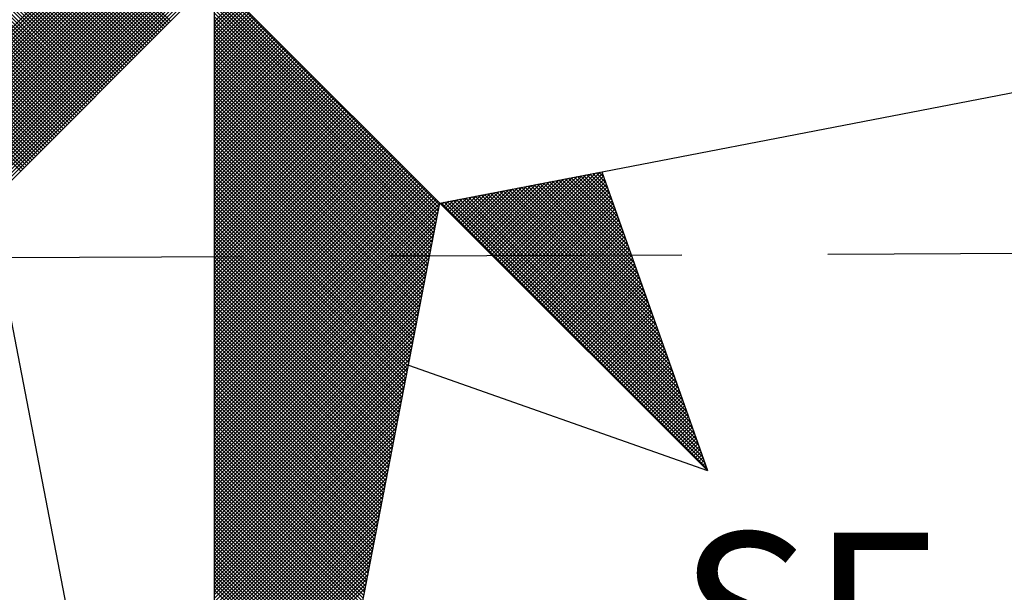
# Model space of a CAD drawing. Extents: x 178290 to 180707, y 1677046 to 1679821.
# Drawn here: x 180589 to 180593, y 1678048 to 1678051 of the extents above; entities that cross this region are included whole.
import ezdxf

# ---------------------------------------------------------------- set-up
doc = ezdxf.new("R2010")
doc.units = 0
doc.header["$LTSCALE"] = 5
doc.header["$MEASUREMENT"] = 0
doc.linetypes.add('DASHED2', pattern=[0.375, 0.25, -0.125])
doc.layers.get('0').update_dxf_attribs({"linetype": 'CONTINUOUS'})
doc.layers.add('NORTE', color=7, linetype='CONTINUOUS')
doc.layers.add('T-MFIO-EXI', color=7, linetype='DASHED2')
doc.styles.add('ROMANT', font='romant', dxfattribs={"height": 0.2})

# ---------------------------------------------------------------- blocks, each defined once
blk = doc.blocks.new('*X65')
at = {"color": 0}
for p, q in [((182558.4157, 1662934.5808), (182557.4914, 1662935.5052)), ((182558.4246, 1662934.5897), (182557.509, 1662935.5052)), ((182558.4334, 1662934.5985), (182557.5267, 1662935.5052)), ((182558.4423, 1662934.6073), (182557.5444, 1662935.5052)), ((182558.4511, 1662934.6162), (182557.5621, 1662935.5052)), ((182558.4599, 1662934.625), (182557.5798, 1662935.5052)), ((182558.4688, 1662934.6339), (182557.5974, 1662935.5052)), ((182558.4776, 1662934.6427), (182557.6151, 1662935.5052)), ((182558.4864, 1662934.6515), (182557.6328, 1662935.5052)), ((182558.4953, 1662934.6604), (182557.6505, 1662935.5052)), ((182557.6541, 1662934.5439), (182558.6154, 1662935.5052)), ((182558.5041, 1662934.6692), (182557.6681, 1662935.5052)), ((182557.6689, 1662934.5411), (182558.6331, 1662935.5052)), ((182557.6837, 1662934.5382), (182558.6507, 1662935.5052)), ((182558.513, 1662934.6781), (182557.6858, 1662935.5052)), ((182557.6986, 1662934.5353), (182558.6684, 1662935.5052)), ((182558.5218, 1662934.6869), (182557.7035, 1662935.5052)), ((182557.7134, 1662934.5325), (182558.6861, 1662935.5052)), ((182558.5306, 1662934.6957), (182557.7212, 1662935.5052)), ((182557.7282, 1662934.5296), (182558.7038, 1662935.5052)), ((182558.5395, 1662934.7046), (182557.7389, 1662935.5052)), ((182557.743, 1662934.5268), (182558.7214, 1662935.5052)), ((182558.5483, 1662934.7134), (182557.7565, 1662935.5052)), ((182557.7578, 1662934.5239), (182558.7391, 1662935.5052)), ((182557.7726, 1662934.521), (182558.7568, 1662935.5052)), ((182558.5572, 1662934.7222), (182557.7742, 1662935.5052)), ((182557.7875, 1662934.5182), (182558.7745, 1662935.5052)), ((182558.566, 1662934.7311), (182557.7919, 1662935.5052)), ((182557.8023, 1662934.5153), (182558.7922, 1662935.5052)), ((182558.5748, 1662934.7399), (182557.8096, 1662935.5052)), ((182557.8171, 1662934.5125), (182558.8098, 1662935.5052)), ((182558.5837, 1662934.7488), (182557.8272, 1662935.5052)), ((182557.8319, 1662934.5096), (182558.8275, 1662935.5052)), ((182558.5925, 1662934.7576), (182557.8449, 1662935.5052)), ((182557.8467, 1662934.5067), (182558.8452, 1662935.5052)), ((182557.8616, 1662934.5039), (182558.8629, 1662935.5052)), ((182558.6014, 1662934.7664), (182557.8626, 1662935.5052)), ((182557.8764, 1662934.501), (182558.8805, 1662935.5052)), ((182558.6102, 1662934.7753), (182557.8803, 1662935.5052)), ((182557.8912, 1662934.4982), (182558.8982, 1662935.5052)), ((182558.619, 1662934.7841), (182557.898, 1662935.5052)), ((182557.906, 1662934.4953), (182558.9159, 1662935.5052)), ((182558.6279, 1662934.793), (182557.9156, 1662935.5052)), ((182557.9208, 1662934.4924), (182558.9336, 1662935.5052)), ((182558.6367, 1662934.8018), (182557.9333, 1662935.5052)), ((182557.9356, 1662934.4896), (182558.9513, 1662935.5052)), ((182557.9505, 1662934.4867), (182558.9689, 1662935.5052)), ((182558.6455, 1662934.8106), (182557.951, 1662935.5052)), ((182557.9653, 1662934.4839), (182558.9866, 1662935.5052)), ((182558.6544, 1662934.8195), (182557.9687, 1662935.5052)), ((182557.9801, 1662934.481), (182559.0043, 1662935.5052)), ((182558.6632, 1662934.8283), (182557.9863, 1662935.5052)), ((182557.9949, 1662934.4781), (182559.022, 1662935.5052)), ((182558.6721, 1662934.8371), (182558.004, 1662935.5052)), ((182558.0097, 1662934.4753), (182559.0396, 1662935.5052)), ((182558.6809, 1662934.846), (182558.0217, 1662935.5052)), ((182558.0246, 1662934.4724), (182559.0573, 1662935.5052)), ((182558.0394, 1662934.4696), (182559.075, 1662935.5052)), ((182558.6897, 1662934.8548), (182558.0394, 1662935.5052)), ((182558.0542, 1662934.4667), (182559.0927, 1662935.5052)), ((182558.6986, 1662934.8637), (182558.0571, 1662935.5052)), ((182558.069, 1662934.4639), (182559.1104, 1662935.5052)), ((182558.7074, 1662934.8725), (182558.0747, 1662935.5052)), ((182558.0838, 1662934.461), (182559.128, 1662935.5052)), ((182558.7163, 1662934.8813), (182558.0924, 1662935.5052)), ((182558.0987, 1662934.4581), (182559.1457, 1662935.5052)), ((182558.7251, 1662934.8902), (182558.1101, 1662935.5052)), ((182558.1135, 1662934.4553), (182559.1634, 1662935.5052)), ((182558.7339, 1662934.899), (182558.1278, 1662935.5052)), ((182558.1283, 1662934.4524), (182559.1811, 1662935.5052)), ((182558.1431, 1662934.4496), (182559.1987, 1662935.5052)), ((182558.7428, 1662934.9079), (182558.1454, 1662935.5052)), ((182558.1579, 1662934.4467), (182559.2164, 1662935.5052)), ((182558.7516, 1662934.9167), (182558.1631, 1662935.5052)), ((182558.1727, 1662934.4438), (182559.2341, 1662935.5052)), ((182558.7605, 1662934.9255), (182558.1808, 1662935.5052)), ((182558.1876, 1662934.441), (182559.2518, 1662935.5052)), ((182558.7693, 1662934.9344), (182558.1985, 1662935.5052)), ((182558.2024, 1662934.4381), (182559.2695, 1662935.5052)), ((182558.7781, 1662934.9432), (182558.2162, 1662935.5052)), ((182558.2172, 1662934.4353), (182559.2871, 1662935.5052)), ((182558.232, 1662934.4324), (182559.3048, 1662935.5052)), ((182558.787, 1662934.9521), (182558.2338, 1662935.5052)), ((182558.2468, 1662934.4295), (182559.3225, 1662935.5052)), ((182558.7958, 1662934.9609), (182558.2515, 1662935.5052)), ((182558.8046, 1662934.9697), (182558.2692, 1662935.5052)), ((182558.8135, 1662934.9786), (182558.2869, 1662935.5052)), ((182558.8223, 1662934.9874), (182558.3045, 1662935.5052)), ((182558.8312, 1662934.9962), (182558.3222, 1662935.5052)), ((182558.84, 1662935.0051), (182558.3399, 1662935.5052)), ((182558.8488, 1662935.0139), (182558.3576, 1662935.5052)), ((182558.8577, 1662935.0228), (182558.3753, 1662935.5052)), ((182558.8665, 1662935.0316), (182558.3929, 1662935.5052)), ((182558.8754, 1662935.0404), (182558.4106, 1662935.5052)), ((182558.8842, 1662935.0493), (182558.4283, 1662935.5052)), ((182558.893, 1662935.0581), (182558.446, 1662935.5052)), ((182558.9019, 1662935.067), (182558.4636, 1662935.5052)), ((182558.9107, 1662935.0758), (182558.4813, 1662935.5052)), ((182558.9196, 1662935.0846), (182558.499, 1662935.5052)), ((182558.9284, 1662935.0935), (182558.5167, 1662935.5052)), ((182558.9372, 1662935.1023), (182558.5343, 1662935.5052)), ((182558.9461, 1662935.1112), (182558.552, 1662935.5052)), ((182558.9549, 1662935.12), (182558.5697, 1662935.5052)), ((182558.9637, 1662935.1288), (182558.5874, 1662935.5052)), ((182558.9726, 1662935.1377), (182558.6051, 1662935.5052)), ((182558.9814, 1662935.1465), (182558.6227, 1662935.5052)), ((182558.9903, 1662935.1553), (182558.6404, 1662935.5052)), ((182558.9991, 1662935.1642), (182558.6581, 1662935.5052)), ((182559.0079, 1662935.173), (182558.6758, 1662935.5052)), ((182559.0168, 1662935.1819), (182558.6934, 1662935.5052)), ((182559.0256, 1662935.1907), (182558.7111, 1662935.5052)), ((182559.0345, 1662935.1995), (182558.7288, 1662935.5052)), ((182559.0433, 1662935.2084), (182558.7465, 1662935.5052)), ((182559.0521, 1662935.2172), (182558.7642, 1662935.5052)), ((182559.061, 1662935.2261), (182558.7818, 1662935.5052)), ((182559.0698, 1662935.2349), (182558.7995, 1662935.5052)), ((182559.0786, 1662935.2437), (182558.8172, 1662935.5052)), ((182559.0875, 1662935.2526), (182558.8349, 1662935.5052)), ((182559.0963, 1662935.2614), (182558.8525, 1662935.5052)), ((182559.1052, 1662935.2703), (182558.8702, 1662935.5052)), ((182559.114, 1662935.2791), (182558.8879, 1662935.5052)), ((182559.1228, 1662935.2879), (182558.9056, 1662935.5052)), ((182559.1317, 1662935.2968), (182558.9233, 1662935.5052)), ((182560.4169, 1662934.4181), (182559.3401, 1662935.4949)), ((182560.4141, 1662934.4033), (182559.3401, 1662935.4773)), ((182560.4112, 1662934.3885), (182559.3401, 1662935.4596)), ((182560.4084, 1662934.3736), (182559.3401, 1662935.4419)), ((182560.4055, 1662934.3588), (182559.3401, 1662935.4242)), ((182560.4027, 1662934.344), (182559.3401, 1662935.4065)), ((182559.3401, 1662935.293), (182559.4462, 1662935.3991)), ((182559.3401, 1662935.2753), (182559.455, 1662935.3903)), ((182560.3998, 1662934.3292), (182559.3401, 1662935.3889)), ((182559.3401, 1662935.2577), (182559.4639, 1662935.3814)), ((182559.3401, 1662935.24), (182559.4727, 1662935.3726)), ((182560.3969, 1662934.3144), (182559.3401, 1662935.3712)), ((182559.3401, 1662935.2223), (182559.4816, 1662935.3637)), ((182559.3401, 1662935.2046), (182559.4904, 1662935.3549)), ((182560.3941, 1662934.2995), (182559.3401, 1662935.3535)), ((182559.3401, 1662935.1869), (182559.4992, 1662935.3461)), ((182559.3401, 1662935.1693), (182559.5081, 1662935.3372)), ((182560.3912, 1662934.2847), (182559.3401, 1662935.3358)), ((182559.3401, 1662935.1516), (182559.5169, 1662935.3284)), ((182559.3401, 1662935.1339), (182559.5258, 1662935.3196)), ((182560.3884, 1662934.2699), (182559.3401, 1662935.3182)), ((182559.3401, 1662935.1162), (182559.5346, 1662935.3107)), ((182559.3401, 1662935.0986), (182559.5434, 1662935.3019)), ((182560.3855, 1662934.2551), (182559.3401, 1662935.3005)), ((182559.3401, 1662935.0809), (182559.5523, 1662935.293)), ((182559.3401, 1662935.0632), (182559.5611, 1662935.2842)), ((182560.3826, 1662934.2403), (182559.3401, 1662935.2828)), ((182559.3401, 1662935.0455), (182559.5699, 1662935.2754)), ((182559.3401, 1662935.0278), (182559.5788, 1662935.2665)), ((182560.3798, 1662934.2255), (182559.3401, 1662935.2651)), ((182559.3401, 1662935.0102), (182559.5876, 1662935.2577)), ((182559.3401, 1662934.9925), (182559.5965, 1662935.2488)), ((182560.3769, 1662934.2106), (182559.3401, 1662935.2474)), ((182559.3401, 1662934.9748), (182559.6053, 1662935.24)), ((182559.3401, 1662934.9571), (182559.6141, 1662935.2312)), ((182560.3741, 1662934.1958), (182559.3401, 1662935.2298)), ((182559.3401, 1662934.9395), (182559.623, 1662935.2223)), ((182559.3401, 1662934.9218), (182559.6318, 1662935.2135)), ((182560.3712, 1662934.181), (182559.3401, 1662935.2121)), ((182559.3401, 1662934.9041), (182559.6407, 1662935.2046)), ((182559.3401, 1662934.8864), (182559.6495, 1662935.1958)), ((182560.3683, 1662934.1662), (182559.3401, 1662935.1944)), ((182559.3401, 1662934.8687), (182559.6583, 1662935.187)), ((182559.3401, 1662934.8511), (182559.6672, 1662935.1781)), ((182560.3655, 1662934.1514), (182559.3401, 1662935.1767)), ((182559.3401, 1662934.8334), (182559.676, 1662935.1693)), ((182559.3401, 1662934.8157), (182559.6848, 1662935.1605)), ((182560.3626, 1662934.1365), (182559.3401, 1662935.1591)), ((182559.3401, 1662934.798), (182559.6937, 1662935.1516)), ((182559.3401, 1662934.7804), (182559.7025, 1662935.1428)), ((182560.3598, 1662934.1217), (182559.3401, 1662935.1414)), ((182559.3401, 1662934.7627), (182559.7114, 1662935.1339)), ((182559.3401, 1662934.745), (182559.7202, 1662935.1251)), ((182560.3569, 1662934.1069), (182559.3401, 1662935.1237)), ((182559.3401, 1662934.7273), (182559.729, 1662935.1163)), ((182559.3401, 1662934.7096), (182559.7379, 1662935.1074)), ((182560.354, 1662934.0921), (182559.3401, 1662935.106)), ((182559.3401, 1662934.692), (182559.7467, 1662935.0986)), ((182559.3401, 1662934.6743), (182559.7556, 1662935.0897)), ((182560.3512, 1662934.0773), (182559.3401, 1662935.0883)), ((182559.3401, 1662934.6566), (182559.7644, 1662935.0809)), ((182559.3401, 1662934.6389), (182559.7732, 1662935.0721)), ((182560.3483, 1662934.0624), (182559.3401, 1662935.0707)), ((182559.3401, 1662934.6213), (182559.7821, 1662935.0632)), ((182559.3401, 1662934.6036), (182559.7909, 1662935.0544)), ((182560.3455, 1662934.0476), (182559.3401, 1662935.053)), ((182559.3401, 1662934.5859), (182559.7998, 1662935.0455)), ((182559.3401, 1662934.5682), (182559.8086, 1662935.0367)), ((182560.3426, 1662934.0328), (182559.3401, 1662935.0353)), ((182559.3401, 1662934.5505), (182559.8174, 1662935.0279)), ((182559.3401, 1662934.5329), (182559.8263, 1662935.019)), ((182560.3397, 1662934.018), (182559.3401, 1662935.0176)), ((182559.3401, 1662934.5152), (182559.8351, 1662935.0102)), ((182559.3401, 1662934.4975), (182559.8439, 1662935.0014)), ((182560.3369, 1662934.0032), (182559.3401, 1662935)), ((182559.3401, 1662934.4798), (182559.8528, 1662934.9925)), ((182559.3401, 1662934.4622), (182559.8616, 1662934.9837)), ((182560.334, 1662933.9884), (182559.3401, 1662934.9823)), ((182559.3401, 1662934.4445), (182559.8705, 1662934.9748)), ((182559.3401, 1662934.4268), (182559.8793, 1662934.966)), ((182560.3312, 1662933.9735), (182559.3401, 1662934.9646)), ((182559.3401, 1662934.4091), (182559.8881, 1662934.9572)), ((182559.3401, 1662934.3914), (182559.897, 1662934.9483)), ((182560.3283, 1662933.9587), (182559.3401, 1662934.9469)), ((182559.3401, 1662934.3738), (182559.9058, 1662934.9395)), ((182559.3401, 1662934.3561), (182559.9147, 1662934.9306)), ((182560.3255, 1662933.9439), (182559.3401, 1662934.9292)), ((182559.3401, 1662934.3384), (182559.9235, 1662934.9218)), ((182559.3401, 1662934.3207), (182559.9323, 1662934.913)), ((182560.3226, 1662933.9291), (182559.3401, 1662934.9116)), ((182559.3401, 1662934.3031), (182559.9412, 1662934.9041)), ((182559.3401, 1662934.2854), (182559.95, 1662934.8953)), ((182560.3197, 1662933.9143), (182559.3401, 1662934.8939)), ((182559.3401, 1662934.2677), (182559.9589, 1662934.8864)), ((182559.3401, 1662934.25), (182559.9677, 1662934.8776)), ((182560.3169, 1662933.8994), (182559.3401, 1662934.8762)), ((182559.3401, 1662934.2323), (182559.9765, 1662934.8688)), ((182559.3401, 1662934.2147), (182559.9854, 1662934.8599)), ((182560.314, 1662933.8846), (182559.3401, 1662934.8585)), ((182559.3401, 1662934.197), (182559.9942, 1662934.8511)), ((182559.3401, 1662934.1793), (182560.003, 1662934.8423)), ((182560.3112, 1662933.8698), (182559.3401, 1662934.8409)), ((182559.3401, 1662934.1616), (182560.0119, 1662934.8334)), ((182559.3401, 1662934.144), (182560.0207, 1662934.8246)), ((182560.3083, 1662933.855), (182559.3401, 1662934.8232)), ((182559.3401, 1662934.1263), (182560.0296, 1662934.8157)), ((182559.3401, 1662934.1086), (182560.0384, 1662934.8069)), ((182560.3054, 1662933.8402), (182559.3401, 1662934.8055)), ((182559.3401, 1662934.0909), (182560.0472, 1662934.7981)), ((182559.3401, 1662934.0732), (182560.0561, 1662934.7892)), ((182560.3026, 1662933.8254), (182559.3401, 1662934.7878)), ((182559.3401, 1662934.0556), (182560.0649, 1662934.7804)), ((182559.3401, 1662934.0379), (182560.0738, 1662934.7715)), ((182560.2997, 1662933.8105), (182559.3401, 1662934.7701)), ((182559.3401, 1662934.0202), (182560.0826, 1662934.7627)), ((182559.3401, 1662934.0025), (182560.0914, 1662934.7539)), ((182560.2969, 1662933.7957), (182559.3401, 1662934.7525)), ((182559.3401, 1662933.9849), (182560.1003, 1662934.745)), ((182559.3401, 1662933.9672), (182560.1091, 1662934.7362)), ((182560.294, 1662933.7809), (182559.3401, 1662934.7348)), ((182559.3401, 1662933.9495), (182560.118, 1662934.7273)), ((182559.3401, 1662933.9318), (182560.1268, 1662934.7185)), ((182560.2911, 1662933.7661), (182559.3401, 1662934.7171)), ((182559.3401, 1662933.9141), (182560.1356, 1662934.7097)), ((182559.3401, 1662933.8965), (182560.1445, 1662934.7008)), ((182560.2883, 1662933.7513), (182559.3401, 1662934.6994)), ((182559.3401, 1662933.8788), (182560.1533, 1662934.692)), ((182559.3401, 1662933.8611), (182560.1621, 1662934.6832)), ((182560.2854, 1662933.7364), (182559.3401, 1662934.6818)), ((182559.3401, 1662933.8434), (182560.171, 1662934.6743)), ((182559.3401, 1662933.8258), (182560.1798, 1662934.6655)), ((182560.2826, 1662933.7216), (182559.3401, 1662934.6641)), ((182559.3401, 1662933.8081), (182560.1887, 1662934.6566)), ((182559.3401, 1662933.7904), (182560.1975, 1662934.6478)), ((182560.2797, 1662933.7068), (182559.3401, 1662934.6464)), ((182559.3401, 1662933.7727), (182560.2063, 1662934.639)), ((182559.3401, 1662933.755), (182560.2152, 1662934.6301)), ((182560.2768, 1662933.692), (182559.3401, 1662934.6287)), ((182559.3401, 1662933.7374), (182560.224, 1662934.6213)), ((182559.3401, 1662933.7197), (182560.2329, 1662934.6124)), ((182560.274, 1662933.6772), (182559.3401, 1662934.611)), ((182559.3401, 1662933.702), (182560.2417, 1662934.6036)), ((182559.3401, 1662933.6843), (182560.2505, 1662934.5948)), ((182560.2711, 1662933.6623), (182559.3401, 1662934.5934)), ((182559.3401, 1662933.6667), (182560.2594, 1662934.5859)), ((182559.3401, 1662933.649), (182560.2682, 1662934.5771)), ((182560.2683, 1662933.6475), (182559.3401, 1662934.5757)), ((182559.3401, 1662933.6313), (182560.2771, 1662934.5682)), ((182559.3401, 1662933.6136), (182560.2859, 1662934.5594)), ((182560.2654, 1662933.6327), (182559.3401, 1662934.558)), ((182559.3401, 1662933.5959), (182560.2947, 1662934.5506)), ((182560.6748, 1662934.1705), (182561.0535, 1662934.5492)), ((182560.6836, 1662934.1617), (182561.0754, 1662934.5534)), ((182560.6925, 1662934.1528), (182561.0973, 1662934.5576)), ((182560.7013, 1662934.144), (182561.1192, 1662934.5619)), ((182560.7102, 1662934.1351), (182561.1411, 1662934.5661)), ((182560.719, 1662934.1263), (182561.163, 1662934.5703)), ((182560.7278, 1662934.1175), (182561.1849, 1662934.5745)), ((182560.7367, 1662934.1086), (182561.1962, 1662934.5681)), ((182560.7455, 1662934.0998), (182561.2008, 1662934.5551)), ((182561.2885, 1662934.3067), (182561.0472, 1662934.548)), ((182561.2788, 1662934.334), (182561.062, 1662934.5508)), ((182561.2692, 1662934.3614), (182561.0768, 1662934.5537)), ((182561.2595, 1662934.3887), (182561.0917, 1662934.5566)), ((182561.2499, 1662934.416), (182561.1065, 1662934.5594)), ((182561.2402, 1662934.4433), (182561.1213, 1662934.5623)), ((182561.2306, 1662934.4707), (182561.1361, 1662934.5651)), ((182561.2209, 1662934.498), (182561.1509, 1662934.568)), ((182561.2113, 1662934.5253), (182561.1657, 1662934.5709)), ((182561.2016, 1662934.5526), (182561.1806, 1662934.5737)), ((182559.3401, 1662933.5783), (182560.3036, 1662934.5417)), ((182560.2626, 1662933.6179), (182559.3401, 1662934.5403)), ((182559.3401, 1662933.5606), (182560.3124, 1662934.5329)), ((182559.3401, 1662933.5429), (182560.3212, 1662934.5241)), ((182560.2597, 1662933.6031), (182559.3401, 1662934.5227)), ((182559.3401, 1662933.5252), (182560.3301, 1662934.5152)), ((182559.3401, 1662933.5076), (182560.3389, 1662934.5064)), ((182560.2568, 1662933.5883), (182559.3401, 1662934.505)), ((182560.5776, 1662934.2677), (182560.8125, 1662934.5027)), ((182560.5864, 1662934.2589), (182560.8344, 1662934.5069)), ((182560.5952, 1662934.2501), (182560.8564, 1662934.5112)), ((182560.6041, 1662934.2412), (182560.8783, 1662934.5154)), ((182560.6129, 1662934.2324), (182560.9002, 1662934.5196)), ((182560.6218, 1662934.2235), (182560.9221, 1662934.5238)), ((182560.6306, 1662934.2147), (182560.944, 1662934.5281)), ((182560.6394, 1662934.2059), (182560.9659, 1662934.5323)), ((182560.6483, 1662934.197), (182560.9878, 1662934.5365)), ((182560.6571, 1662934.1882), (182561.0097, 1662934.5407)), ((182560.666, 1662934.1793), (182561.0316, 1662934.545)), ((182560.7543, 1662934.091), (182561.2054, 1662934.542)), ((182560.7632, 1662934.0821), (182561.21, 1662934.5289)), ((182560.772, 1662934.0733), (182561.2146, 1662934.5159)), ((182560.7809, 1662934.0644), (182561.2192, 1662934.5028)), ((182561.4428, 1662933.8695), (182560.8101, 1662934.5022)), ((182561.4332, 1662933.8969), (182560.8249, 1662934.5051)), ((182561.4235, 1662933.9242), (182560.8397, 1662934.5079)), ((182561.4139, 1662933.9515), (182560.8546, 1662934.5108)), ((182561.4042, 1662933.9788), (182560.8694, 1662934.5137)), ((182561.3946, 1662934.0062), (182560.8842, 1662934.5165)), ((182561.3849, 1662934.0335), (182560.899, 1662934.5194)), ((182561.3753, 1662934.0608), (182560.9138, 1662934.5222)), ((182561.3656, 1662934.0881), (182560.9287, 1662934.5251)), ((182561.356, 1662934.1155), (182560.9435, 1662934.528)), ((182561.3463, 1662934.1428), (182560.9583, 1662934.5308)), ((182561.3367, 1662934.1701), (182560.9731, 1662934.5337)), ((182561.327, 1662934.1974), (182560.9879, 1662934.5365)), ((182561.3174, 1662934.2247), (182561.0027, 1662934.5394)), ((182561.3077, 1662934.2521), (182561.0176, 1662934.5423)), ((182561.2981, 1662934.2794), (182561.0324, 1662934.5451)), ((182559.3401, 1662933.4899), (182560.3478, 1662934.4975)), ((182559.3401, 1662933.4722), (182560.3566, 1662934.4887)), ((182560.254, 1662933.5734), (182559.3401, 1662934.4873)), ((182559.3401, 1662933.4545), (182560.3654, 1662934.4799)), ((182559.3401, 1662933.4369), (182560.3743, 1662934.471)), ((182560.2511, 1662933.5586), (182559.3401, 1662934.4696)), ((182559.3401, 1662933.4192), (182560.3831, 1662934.4622)), ((182559.3401, 1662933.4015), (182560.392, 1662934.4533)), ((182560.4803, 1662934.365), (182560.5716, 1662934.4562)), ((182560.4892, 1662934.3561), (182560.5935, 1662934.4604)), ((182560.498, 1662934.3473), (182560.6154, 1662934.4647)), ((182560.5069, 1662934.3384), (182560.6373, 1662934.4689)), ((182560.5157, 1662934.3296), (182560.6592, 1662934.4731)), ((182560.5245, 1662934.3208), (182560.6811, 1662934.4773)), ((182560.5334, 1662934.3119), (182560.703, 1662934.4816)), ((182560.5422, 1662934.3031), (182560.7249, 1662934.4858)), ((182560.5511, 1662934.2942), (182560.7468, 1662934.49)), ((182561.6068, 1662933.405), (182560.5582, 1662934.4536)), ((182560.5599, 1662934.2854), (182560.7687, 1662934.4943)), ((182560.5687, 1662934.2766), (182560.7906, 1662934.4985)), ((182561.5972, 1662933.4323), (182560.573, 1662934.4565)), ((182561.5875, 1662933.4597), (182560.5878, 1662934.4593)), ((182561.5779, 1662933.487), (182560.6026, 1662934.4622)), ((182561.5682, 1662933.5143), (182560.6175, 1662934.4651)), ((182561.5586, 1662933.5416), (182560.6323, 1662934.4679)), ((182561.5489, 1662933.569), (182560.6471, 1662934.4708)), ((182561.5393, 1662933.5963), (182560.6619, 1662934.4736)), ((182561.5296, 1662933.6236), (182560.6767, 1662934.4765)), ((182561.52, 1662933.6509), (182560.6916, 1662934.4794)), ((182561.5103, 1662933.6783), (182560.7064, 1662934.4822)), ((182561.5007, 1662933.7056), (182560.7212, 1662934.4851)), ((182561.491, 1662933.7329), (182560.736, 1662934.4879)), ((182561.4814, 1662933.7602), (182560.7508, 1662934.4908)), ((182561.4717, 1662933.7876), (182560.7656, 1662934.4937)), ((182561.4621, 1662933.8149), (182560.7805, 1662934.4965)), ((182560.7897, 1662934.0556), (182561.2238, 1662934.4897)), ((182561.4525, 1662933.8422), (182560.7953, 1662934.4994)), ((182560.7985, 1662934.0468), (182561.2285, 1662934.4767)), ((182560.8074, 1662934.0379), (182561.2331, 1662934.4636)), ((182560.2483, 1662933.5438), (182559.3401, 1662934.4519)), ((182559.3401, 1662933.3838), (182560.4008, 1662934.4445)), ((182559.3401, 1662933.3661), (182560.4096, 1662934.4357)), ((182560.2454, 1662933.529), (182559.3401, 1662934.4343)), ((182559.3401, 1662933.3485), (182560.4185, 1662934.4268)), ((182560.2425, 1662933.5142), (182559.3401, 1662934.4166)), ((182561.6936, 1662933.1591), (182560.4248, 1662934.4279)), ((182560.4273, 1662934.418), (182560.4402, 1662934.4309)), ((182560.4362, 1662934.4092), (182560.4621, 1662934.4351)), ((182561.684, 1662933.1864), (182560.4396, 1662934.4308)), ((182560.445, 1662934.4003), (182560.484, 1662934.4393)), ((182560.4538, 1662934.3915), (182560.5059, 1662934.4435)), ((182561.6743, 1662933.2137), (182560.4545, 1662934.4336)), ((182560.4627, 1662934.3826), (182560.5278, 1662934.4478)), ((182561.6647, 1662933.2411), (182560.4693, 1662934.4365)), ((182560.4715, 1662934.3738), (182560.5497, 1662934.452)), ((182561.655, 1662933.2684), (182560.4841, 1662934.4393)), ((182561.6454, 1662933.2957), (182560.4989, 1662934.4422)), ((182561.6357, 1662933.323), (182560.5137, 1662934.445)), ((182561.6261, 1662933.3504), (182560.5286, 1662934.4479)), ((182561.6165, 1662933.3777), (182560.5434, 1662934.4508)), ((182560.8162, 1662934.0291), (182561.2377, 1662934.4505)), ((182560.8251, 1662934.0202), (182561.2423, 1662934.4375)), ((182560.8339, 1662934.0114), (182561.2469, 1662934.4244)), ((182560.8427, 1662934.0026), (182561.2515, 1662934.4113)), ((182559.3401, 1662933.3308), (182560.4144, 1662934.4051)), ((182560.2397, 1662933.4993), (182559.3401, 1662934.3989)), ((182559.3401, 1662933.3131), (182560.4102, 1662934.3832)), ((182560.2368, 1662933.4845), (182559.3401, 1662934.3812)), ((182560.234, 1662933.4697), (182559.3401, 1662934.3636)), ((182559.3401, 1662933.2954), (182560.406, 1662934.3613)), ((182560.8516, 1662933.9937), (182561.2561, 1662934.3983)), ((182560.8604, 1662933.9849), (182561.2607, 1662934.3852)), ((182560.8693, 1662933.976), (182561.2654, 1662934.3721)), ((182560.8781, 1662933.9672), (182561.27, 1662934.3591)), ((182560.2311, 1662933.4549), (182559.3401, 1662934.3459)), ((182559.3401, 1662933.2778), (182560.4018, 1662934.3394)), ((182560.2282, 1662933.4401), (182559.3401, 1662934.3282)), ((182559.3401, 1662933.2601), (182560.3975, 1662934.3175)), ((182560.8869, 1662933.9584), (182561.2746, 1662934.346)), ((182560.8958, 1662933.9495), (182561.2792, 1662934.333)), ((182560.9046, 1662933.9407), (182561.2838, 1662934.3199)), ((182560.2254, 1662933.4253), (182559.3401, 1662934.3105)), ((182559.3401, 1662933.2424), (182560.3933, 1662934.2956)), ((182560.2225, 1662933.4104), (182559.3401, 1662934.2928)), ((182560.2197, 1662933.3956), (182559.3401, 1662934.2752)), ((182559.3401, 1662933.2247), (182560.3891, 1662934.2737)), ((182560.9134, 1662933.9319), (182561.2884, 1662934.3068)), ((182560.9223, 1662933.923), (182561.293, 1662934.2938)), ((182560.9311, 1662933.9142), (182561.2976, 1662934.2807)), ((182560.94, 1662933.9053), (182561.3023, 1662934.2676)), ((182560.2168, 1662933.3808), (182559.3401, 1662934.2575)), ((182559.3401, 1662933.207), (182560.3849, 1662934.2518)), ((182560.2139, 1662933.366), (182559.3401, 1662934.2398)), ((182559.3401, 1662933.1894), (182560.3806, 1662934.2299)), ((182560.2111, 1662933.3512), (182559.3401, 1662934.2221)), ((182560.9488, 1662933.8965), (182561.3069, 1662934.2546)), ((182560.9576, 1662933.8877), (182561.3115, 1662934.2415)), ((182560.9665, 1662933.8788), (182561.3161, 1662934.2284)), ((182559.3401, 1662933.1717), (182560.3764, 1662934.208)), ((182560.2082, 1662933.3363), (182559.3401, 1662934.2045)), ((182560.2054, 1662933.3215), (182559.3401, 1662934.1868)), ((182559.3401, 1662933.154), (182560.3722, 1662934.1861)), ((182560.9753, 1662933.87), (182561.3207, 1662934.2154)), ((182560.9842, 1662933.8611), (182561.3253, 1662934.2023)), ((182560.993, 1662933.8523), (182561.3299, 1662934.1892)), ((182561.0018, 1662933.8435), (182561.3345, 1662934.1762)), ((182560.2025, 1662933.3067), (182559.3401, 1662934.1691)), ((182559.3401, 1662933.1363), (182560.368, 1662934.1642)), ((182560.1997, 1662933.2919), (182559.3401, 1662934.1514)), ((182559.3401, 1662933.1187), (182560.3637, 1662934.1423)), ((182560.1968, 1662933.2771), (182559.3401, 1662934.1338)), ((182561.0107, 1662933.8346), (182561.3392, 1662934.1631)), ((182561.0195, 1662933.8258), (182561.3438, 1662934.15)), ((182561.0284, 1662933.8169), (182561.3484, 1662934.137)), ((182561.0372, 1662933.8081), (182561.353, 1662934.1239)), ((182559.3401, 1662933.101), (182560.3595, 1662934.1204)), ((182560.1939, 1662933.2622), (182559.3401, 1662934.1161)), ((182559.3401, 1662933.0833), (182560.3553, 1662934.0985)), ((182560.1911, 1662933.2474), (182559.3401, 1662934.0984)), ((182560.1882, 1662933.2326), (182559.3401, 1662934.0807)), ((182561.046, 1662933.7993), (182561.3576, 1662934.1108)), ((182561.0549, 1662933.7904), (182561.3622, 1662934.0978)), ((182561.0637, 1662933.7816), (182561.3668, 1662934.0847)), ((182559.3401, 1662933.0656), (182560.3511, 1662934.0766)), ((182560.1854, 1662933.2178), (182559.3401, 1662934.063)), ((182559.3401, 1662933.0479), (182560.3468, 1662934.0547)), ((182560.1825, 1662933.203), (182559.3401, 1662934.0454)), ((182559.3401, 1662933.0303), (182560.3426, 1662934.0328)), ((182561.0725, 1662933.7728), (182561.3714, 1662934.0717)), ((182561.0814, 1662933.7639), (182561.3761, 1662934.0586)), ((182561.0902, 1662933.7551), (182561.3807, 1662934.0455)), ((182561.0991, 1662933.7462), (182561.3853, 1662934.0325)), ((182560.1796, 1662933.1882), (182559.3401, 1662934.0277)), ((182559.3401, 1662933.0126), (182560.3384, 1662934.0109)), ((182560.1768, 1662933.1733), (182559.3401, 1662934.01)), ((182560.1739, 1662933.1585), (182559.3401, 1662933.9923)), ((182559.3401, 1662932.9949), (182560.3341, 1662933.9889)), ((182561.1079, 1662933.7374), (182561.3899, 1662934.0194)), ((182561.1167, 1662933.7286), (182561.3945, 1662934.0063)), ((182561.1256, 1662933.7197), (182561.3991, 1662933.9933)), ((182560.1711, 1662933.1437), (182559.3401, 1662933.9747)), ((182559.3401, 1662932.9772), (182560.3299, 1662933.967)), ((182560.1682, 1662933.1289), (182559.3401, 1662933.957)), ((182559.3401, 1662932.9596), (182560.3257, 1662933.9451)), ((182560.1653, 1662933.1141), (182559.3401, 1662933.9393)), ((182561.1344, 1662933.7109), (182561.4037, 1662933.9802)), ((182561.1433, 1662933.702), (182561.4083, 1662933.9671)), ((182561.1521, 1662933.6932), (182561.413, 1662933.9541)), ((182561.1609, 1662933.6844), (182561.4176, 1662933.941)), ((182559.3401, 1662932.9419), (182560.3215, 1662933.9232)), ((182560.1625, 1662933.0992), (182559.3401, 1662933.9216)), ((182560.1596, 1662933.0844), (182559.3401, 1662933.9039)), ((182559.3401, 1662932.9242), (182560.3172, 1662933.9013)), ((182561.1698, 1662933.6755), (182561.4222, 1662933.9279)), ((182561.1786, 1662933.6667), (182561.4268, 1662933.9149)), ((182561.1875, 1662933.6578), (182561.4314, 1662933.9018)), ((182561.1963, 1662933.649), (182561.436, 1662933.8887)), ((182560.1568, 1662933.0696), (182559.3401, 1662933.8863)), ((182559.3401, 1662932.9065), (182560.313, 1662933.8794)), ((182560.1539, 1662933.0548), (182559.3401, 1662933.8686)), ((182559.3401, 1662932.8888), (182560.3088, 1662933.8575)), ((182560.151, 1662933.04), (182559.3401, 1662933.8509)), ((182561.2051, 1662933.6402), (182561.4406, 1662933.8757)), ((182561.214, 1662933.6313), (182561.4452, 1662933.8626)), ((182561.2228, 1662933.6225), (182561.4499, 1662933.8495)), ((182559.3401, 1662932.8712), (182560.3046, 1662933.8356)), ((182560.1482, 1662933.0252), (182559.3401, 1662933.8332)), ((182560.1453, 1662933.0103), (182559.3401, 1662933.8156)), ((182559.3401, 1662932.8535), (182560.3003, 1662933.8137)), ((182560.1425, 1662932.9955), (182559.3401, 1662933.7979)), ((182561.2316, 1662933.6137), (182561.4545, 1662933.8365)), ((182561.2405, 1662933.6048), (182561.4591, 1662933.8234)), ((182561.2493, 1662933.596), (182561.4637, 1662933.8104)), ((182561.2582, 1662933.5871), (182561.4683, 1662933.7973)), ((182559.3401, 1662932.8358), (182560.2961, 1662933.7918)), ((182560.1396, 1662932.9807), (182559.3401, 1662933.7802)), ((182559.3401, 1662932.8181), (182560.2919, 1662933.7699)), ((182560.1368, 1662932.9659), (182559.3401, 1662933.7625)), ((182559.3401, 1662932.8005), (182560.2877, 1662933.748)), ((182561.267, 1662933.5783), (182561.4729, 1662933.7842)), ((182561.2758, 1662933.5695), (182561.4775, 1662933.7712)), ((182561.2847, 1662933.5606), (182561.4821, 1662933.7581)), ((182560.1339, 1662932.9511), (182559.3401, 1662933.7448)), ((182560.131, 1662932.9362), (182559.3401, 1662933.7272)), ((182559.3401, 1662932.7828), (182560.2834, 1662933.7261)), ((182560.1282, 1662932.9214), (182559.3401, 1662933.7095)), ((182559.3401, 1662932.7651), (182560.2792, 1662933.7042)), ((182561.2935, 1662933.5518), (182561.4868, 1662933.745)), ((182561.3024, 1662933.5429), (182561.4914, 1662933.732)), ((182561.3112, 1662933.5341), (182561.496, 1662933.7189)), ((182561.32, 1662933.5253), (182561.5006, 1662933.7058)), ((182560.1253, 1662932.9066), (182559.3401, 1662933.6918)), ((182559.3401, 1662932.7474), (182560.275, 1662933.6823)), ((182560.1225, 1662932.8918), (182559.3401, 1662933.6741)), ((182559.3401, 1662932.7297), (182560.2708, 1662933.6604)), ((182560.1196, 1662932.877), (182559.3401, 1662933.6565)), ((182561.3289, 1662933.5164), (182561.5052, 1662933.6928)), ((182561.3377, 1662933.5076), (182561.5098, 1662933.6797)), ((182561.3466, 1662933.4988), (182561.5144, 1662933.6666)), ((182561.3554, 1662933.4899), (182561.519, 1662933.6536)), ((182560.1167, 1662932.8621), (182559.3401, 1662933.6388)), ((182559.3401, 1662932.7121), (182560.2665, 1662933.6385)), ((182560.1139, 1662932.8473), (182559.3401, 1662933.6211)), ((182559.3401, 1662932.6944), (182560.2623, 1662933.6166)), ((182561.3642, 1662933.4811), (182561.5237, 1662933.6405)), ((182561.3731, 1662933.4722), (182561.5283, 1662933.6274)), ((182561.3819, 1662933.4634), (182561.5329, 1662933.6144)), ((182560.111, 1662932.8325), (182559.3401, 1662933.6034)), ((182559.3401, 1662932.6767), (182560.2581, 1662933.5947)), ((182560.1082, 1662932.8177), (182559.3401, 1662933.5857)), ((182559.3401, 1662932.659), (182560.2538, 1662933.5728)), ((182560.1053, 1662932.8029), (182559.3401, 1662933.5681)), ((182561.3907, 1662933.4546), (182561.5375, 1662933.6013)), ((182561.3996, 1662933.4457), (182561.5421, 1662933.5882)), ((182561.4084, 1662933.4369), (182561.5467, 1662933.5752)), ((182561.4173, 1662933.428), (182561.5513, 1662933.5621)), ((182559.3401, 1662932.6414), (182560.2496, 1662933.5509)), ((182560.1024, 1662932.7881), (182559.3401, 1662933.5504)), ((182560.0996, 1662932.7732), (182559.3401, 1662933.5327)), ((182559.3401, 1662932.6237), (182560.2454, 1662933.529)), ((182560.0967, 1662932.7584), (182559.3401, 1662933.515)), ((182561.4261, 1662933.4192), (182561.556, 1662933.5491)), ((182561.4349, 1662933.4104), (182561.5606, 1662933.536)), ((182561.4438, 1662933.4015), (182561.5652, 1662933.5229)), ((182559.3401, 1662932.606), (182560.2412, 1662933.5071)), ((182560.0939, 1662932.7436), (182559.3401, 1662933.4974)), ((182559.3401, 1662932.5883), (182560.2369, 1662933.4852)), ((182560.091, 1662932.7288), (182559.3401, 1662933.4797)), ((182561.4526, 1662933.3927), (182561.5698, 1662933.5099)), ((182561.4615, 1662933.3838), (182561.5744, 1662933.4968)), ((182561.4703, 1662933.375), (182561.579, 1662933.4837)), ((182561.4791, 1662933.3662), (182561.5836, 1662933.4707)), ((182559.3401, 1662932.5706), (182560.2327, 1662933.4633)), ((182560.0881, 1662932.714), (182559.3401, 1662933.462)), ((182560.0853, 1662932.6991), (182559.3401, 1662933.4443)), ((182559.3401, 1662932.553), (182560.2285, 1662933.4413)), ((182560.0824, 1662932.6843), (182559.3401, 1662933.4266)), ((182559.3401, 1662932.5353), (182560.2243, 1662933.4194)), ((182561.488, 1662933.3573), (182561.5882, 1662933.4576)), ((182561.4968, 1662933.3485), (182561.5929, 1662933.4445)), ((182561.5056, 1662933.3397), (182561.5975, 1662933.4315)), ((182561.5145, 1662933.3308), (182561.6021, 1662933.4184)), ((182560.0796, 1662932.6695), (182559.3401, 1662933.409)), ((182559.3401, 1662932.5176), (182560.22, 1662933.3975)), ((182560.0767, 1662932.6547), (182559.3401, 1662933.3913)), ((182559.3401, 1662932.4999), (182560.2158, 1662933.3756)), ((182560.0738, 1662932.6399), (182559.3401, 1662933.3736)), ((182561.5233, 1662933.322), (182561.6067, 1662933.4053)), ((182561.5322, 1662933.3131), (182561.6113, 1662933.3923)), ((182561.541, 1662933.3043), (182561.6159, 1662933.3792)), ((182560.071, 1662932.625), (182559.3401, 1662933.3559)), ((182559.3401, 1662932.4823), (182560.2116, 1662933.3537)), ((182560.0681, 1662932.6102), (182559.3401, 1662933.3383)), ((182559.3401, 1662932.4646), (182560.2074, 1662933.3318)), ((182561.5498, 1662933.2955), (182561.6205, 1662933.3661)), ((182561.5587, 1662933.2866), (182561.6251, 1662933.3531)), ((182561.5675, 1662933.2778), (182561.6298, 1662933.34)), ((182561.5764, 1662933.2689), (182561.6344, 1662933.3269)), ((182560.0653, 1662932.5954), (182559.3401, 1662933.3206)), ((182559.3401, 1662932.4469), (182560.2031, 1662933.3099)), ((182560.0624, 1662932.5806), (182559.3401, 1662933.3029)), ((182559.3401, 1662932.4292), (182560.1989, 1662933.288)), ((182560.0596, 1662932.5658), (182559.3401, 1662933.2852)), ((182561.5852, 1662933.2601), (182561.639, 1662933.3139)), ((182561.594, 1662933.2513), (182561.6436, 1662933.3008)), ((182561.6029, 1662933.2424), (182561.6482, 1662933.2877)), ((182560.0567, 1662932.551), (182559.3401, 1662933.2675)), ((182559.3401, 1662932.4115), (182560.1947, 1662933.2661)), ((182560.0538, 1662932.5361), (182559.3401, 1662933.2499)), ((182559.3401, 1662932.3939), (182560.1905, 1662933.2442)), ((182560.051, 1662932.5213), (182559.3401, 1662933.2322)), ((182561.6117, 1662933.2336), (182561.6528, 1662933.2747)), ((182561.6206, 1662933.2247), (182561.6574, 1662933.2616)), ((182561.6294, 1662933.2159), (182561.662, 1662933.2486)), ((182561.6382, 1662933.2071), (182561.6667, 1662933.2355)), ((182559.3401, 1662932.3762), (182560.1862, 1662933.2223)), ((182560.0481, 1662932.5065), (182559.3401, 1662933.2145)), ((182559.3401, 1662932.3585), (182560.182, 1662933.2004)), ((182560.0453, 1662932.4917), (182559.3401, 1662933.1968)), ((182561.6471, 1662933.1982), (182561.6713, 1662933.2224)), ((182561.6559, 1662933.1894), (182561.6759, 1662933.2094)), ((182561.6647, 1662933.1806), (182561.6805, 1662933.1963)), ((182561.6736, 1662933.1717), (182561.6851, 1662933.1832)), ((182560.0424, 1662932.4769), (182559.3401, 1662933.1792)), ((182559.3401, 1662932.3408), (182560.1778, 1662933.1785)), ((182560.0395, 1662932.462), (182559.3401, 1662933.1615)), ((182559.3401, 1662932.3232), (182560.1735, 1662933.1566)), ((182560.0367, 1662932.4472), (182559.3401, 1662933.1438)), ((182561.6824, 1662933.1629), (182561.6897, 1662933.1702)), ((182561.6913, 1662933.154), (182561.6943, 1662933.1571)), ((182559.3401, 1662932.3055), (182560.1693, 1662933.1347)), ((182560.0338, 1662932.4324), (182559.3401, 1662933.1261)), ((182559.3401, 1662932.2878), (182560.1651, 1662933.1128)), ((182560.031, 1662932.4176), (182559.3401, 1662933.1084)), ((182559.3401, 1662932.2701), (182560.1609, 1662933.0909)), ((182560.0281, 1662932.4028), (182559.3401, 1662933.0908)), ((182560.0252, 1662932.388), (182559.3401, 1662933.0731)), ((182559.3401, 1662932.2524), (182560.1566, 1662933.069)), ((182560.0224, 1662932.3731), (182559.3401, 1662933.0554)), ((182559.3401, 1662932.2348), (182560.1524, 1662933.0471)), ((182560.0195, 1662932.3583), (182559.3401, 1662933.0377)), ((182559.3401, 1662932.2171), (182560.1482, 1662933.0252)), ((182560.0167, 1662932.3435), (182559.3401, 1662933.0201)), ((182559.3401, 1662932.1994), (182560.144, 1662933.0033)), ((182560.0138, 1662932.3287), (182559.3401, 1662933.0024)), ((182560.0109, 1662932.3139), (182559.3401, 1662932.9847)), ((182559.3401, 1662932.1817), (182560.1397, 1662932.9814)), ((182560.0081, 1662932.299), (182559.3401, 1662932.967)), ((182559.3401, 1662932.1641), (182560.1355, 1662932.9595)), ((182560.0052, 1662932.2842), (182559.3401, 1662932.9493)), ((182559.3401, 1662932.1464), (182560.1313, 1662932.9376)), ((182560.0024, 1662932.2694), (182559.3401, 1662932.9317)), ((182559.3401, 1662932.1287), (182560.1271, 1662932.9157)), ((182559.9995, 1662932.2546), (182559.3401, 1662932.914)), ((182559.9967, 1662932.2398), (182559.3401, 1662932.8963)), ((182559.3401, 1662932.111), (182560.1228, 1662932.8938)), ((182559.9938, 1662932.2249), (182559.3401, 1662932.8786)), ((182559.3401, 1662932.0933), (182560.1186, 1662932.8718)), ((182559.9909, 1662932.2101), (182559.3401, 1662932.861)), ((182559.3401, 1662932.0757), (182560.1144, 1662932.8499)), ((182559.9881, 1662932.1953), (182559.3401, 1662932.8433)), ((182559.3401, 1662932.058), (182560.1102, 1662932.828)), ((182559.9852, 1662932.1805), (182559.3401, 1662932.8256)), ((182559.9824, 1662932.1657), (182559.3401, 1662932.8079)), ((182559.3401, 1662932.0403), (182560.1059, 1662932.8061)), ((182559.9795, 1662932.1509), (182559.3401, 1662932.7902)), ((182559.3401, 1662932.0226), (182560.1017, 1662932.7842)), ((182559.9766, 1662932.136), (182559.3401, 1662932.7726)), ((182559.3401, 1662932.005), (182560.0975, 1662932.7623)), ((182559.9738, 1662932.1212), (182559.3401, 1662932.7549)), ((182559.3401, 1662931.9873), (182560.0933, 1662932.7404)), ((182559.9709, 1662932.1064), (182559.3401, 1662932.7372)), ((182559.9681, 1662932.0916), (182559.3401, 1662932.7195)), ((182559.3401, 1662931.9696), (182560.089, 1662932.7185)), ((182559.9652, 1662932.0768), (182559.3401, 1662932.7019)), ((182559.3401, 1662931.9519), (182560.0848, 1662932.6966)), ((182559.9623, 1662932.0619), (182559.3401, 1662932.6842)), ((182559.3401, 1662931.9342), (182560.0806, 1662932.6747)), ((182559.9595, 1662932.0471), (182559.3401, 1662932.6665)), ((182559.3401, 1662931.9166), (182560.0763, 1662932.6528)), ((182559.9566, 1662932.0323), (182559.3401, 1662932.6488)), ((182559.9538, 1662932.0175), (182559.3401, 1662932.6311)), ((182559.3401, 1662931.8989), (182560.0721, 1662932.6309)), ((182559.9509, 1662932.0027), (182559.3401, 1662932.6135)), ((182559.3401, 1662931.8812), (182560.0679, 1662932.609)), ((182559.948, 1662931.9879), (182559.3401, 1662932.5958)), ((182559.3401, 1662931.8635), (182560.0637, 1662932.5871)), ((182559.9452, 1662931.973), (182559.3401, 1662932.5781))]:
    blk.add_line(p, q, dxfattribs=at)
blk = doc.blocks.new('NORTEGEO')
at = {"layer": 'NORTE', "color": 7}
for p, q in [((0, 6.6682), (0, -6.6682)), ((-2.3576, -2.3576), (2.3576, 2.3576)), ((-2.3576, 2.3576), (2.3576, -2.3576)), ((1.0785, -1.0785), (6.6682, 0)), ((1.8532, -0.929), (2.3576, -2.3576)), ((-1.0785, -1.0785), (0, -6.6682)), ((0, -6.6682), (1.0785, -1.0785)), ((0.929, -1.8532), (2.3576, -2.3576))]:
    blk.add_line(p, q, dxfattribs=at)
at = {"layer": 'NORTE'}
blk.add_blockref('*X65', (-182559.3401, -1662935.5052), dxfattribs=at)
at = {"layer": 'NORTE', "color": 7, "style": 'ROMANT'}
blk.add_text('SE', height=0.78147, dxfattribs=at).set_placement((2.2196, -3.4353))

msp = doc.modelspace()

# ---------------------------------------------------------------- linework, layer by layer
at = {"layer": 'T-MFIO-EXI'}
msp.add_lwpolyline([(180608.3943, 1678049.7758), (180562.14, 1678049.58), (180538.0818, 1678049.3963), (180537.28, 1678049.27), (180536.4519, 1678048.9667), (180535.4725, 1678048.1489), (180534.3503, 1678046.9394), (180534.0429, 1678046.3467), (180533.7656, 1678045.4102), (180533.7006, 1678044.5893), (180533.7631, 1678043.1416), (180535.765, 1678033.8071), (180536.38, 1678030.59), (180540.6282, 1678011.1385), (180545.3578, 1677988.7924)], dxfattribs=at)

# ---------------------------------------------------------------- block references
at = {"layer": 'NORTE', "ltscale": 0.75, "xscale": 0.8950189864262938, "yscale": 0.8950189864262938, "zscale": 0.8950189864772569}
msp.add_blockref('NORTEGEO', (180589.519, 1678050.8922), dxfattribs=at)

doc.saveas('drawing.dxf')
